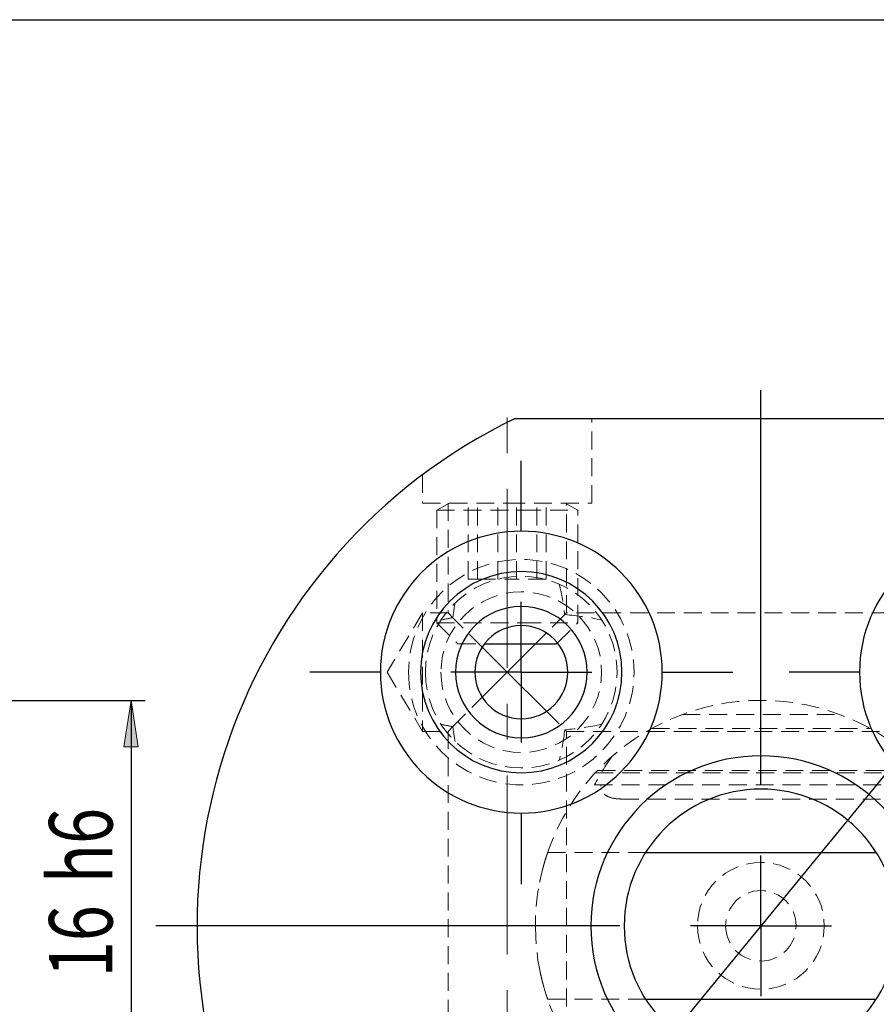
# Model space of a CAD drawing. Units: millimetres. Extents: x 5 to 292, y -203 to -7.
# Drawn here: x 186 to 247, y -76 to -7 of the extents above; entities that cross this region are included whole.
import ezdxf

# ---------------------------------------------------------------- set-up
doc = ezdxf.new("R2010")
doc.units = ezdxf.units.MM
doc.header["$MEASUREMENT"] = 0
for name, pattern in [('AI-Linetype-1', [20.32, 12.7, -2.54, 2.54, -2.54]), ('AI-Linetype-10', [1.905, 1.27, -0.635]), ('AI-Linetype-100', [1.905, 1.27, -0.635]), ('AI-Linetype-107', [1.905, 1.27, -0.635]), ('AI-Linetype-109', [1.905, 1.27, -0.635]), ('AI-Linetype-11', [1.905, 1.27, -0.635]), ('AI-Linetype-110', [1.905, 1.27, -0.635]), ('AI-Linetype-112', [1.905, 1.27, -0.635]), ('AI-Linetype-113', [1.905, 1.27, -0.635]), ('AI-Linetype-114', [1.905, 1.27, -0.635]), ('AI-Linetype-115', [1.905, 1.27, -0.635]), ('AI-Linetype-116', [1.905, 1.27, -0.635]), ('AI-Linetype-117', [1.905, 1.27, -0.635]), ('AI-Linetype-118', [1.905, 1.27, -0.635]), ('AI-Linetype-119', [1.905, 1.27, -0.635]), ('AI-Linetype-12', [1.905, 1.27, -0.635]), ('AI-Linetype-120', [1.905, 1.27, -0.635]), ('AI-Linetype-121', [1.905, 1.27, -0.635]), ('AI-Linetype-122', [1.905, 1.27, -0.635]), ('AI-Linetype-13', [1.905, 1.27, -0.635]), ('AI-Linetype-14', [1.905, 1.27, -0.635]), ('AI-Linetype-15', [1.905, 1.27, -0.635]), ('AI-Linetype-16', [1.905, 1.27, -0.635]), ('AI-Linetype-17', [1.905, 1.27, -0.635]), ('AI-Linetype-18', [1.905, 1.27, -0.635]), ('AI-Linetype-19', [1.905, 1.27, -0.635]), ('AI-Linetype-20', [1.905, 1.27, -0.635]), ('AI-Linetype-21', [1.905, 1.27, -0.635]), ('AI-Linetype-22', [1.905, 1.27, -0.635]), ('AI-Linetype-36', [1.905, 1.27, -0.635]), ('AI-Linetype-38', [1.905, 1.27, -0.635]), ('AI-Linetype-39', [1.905, 1.27, -0.635]), ('AI-Linetype-40', [1.905, 1.27, -0.635]), ('AI-Linetype-43', [1.905, 1.27, -0.635]), ('AI-Linetype-44', [1.905, 1.27, -0.635]), ('AI-Linetype-45', [1.905, 1.27, -0.635]), ('AI-Linetype-46', [1.905, 1.27, -0.635]), ('AI-Linetype-47', [1.905, 1.27, -0.635]), ('AI-Linetype-48', [1.905, 1.27, -0.635]), ('AI-Linetype-49', [1.905, 1.27, -0.635]), ('AI-Linetype-50', [1.905, 1.27, -0.635]), ('AI-Linetype-51', [1.905, 1.27, -0.635]), ('AI-Linetype-52', [1.905, 1.27, -0.635]), ('AI-Linetype-53', [1.905, 1.27, -0.635]), ('AI-Linetype-54', [1.905, 1.27, -0.635]), ('AI-Linetype-55', [1.905, 1.27, -0.635]), ('AI-Linetype-58', [1.905, 1.27, -0.635]), ('AI-Linetype-59', [1.905, 1.27, -0.635]), ('AI-Linetype-60', [1.905, 1.27, -0.635]), ('AI-Linetype-61', [1.905, 1.27, -0.635]), ('AI-Linetype-70', [1.905, 1.27, -0.635]), ('AI-Linetype-71', [1.905, 1.27, -0.635]), ('AI-Linetype-74', [1.905, 1.27, -0.635]), ('AI-Linetype-75', [1.905, 1.27, -0.635]), ('AI-Linetype-76', [1.905, 1.27, -0.635]), ('AI-Linetype-77', [1.905, 1.27, -0.635]), ('AI-Linetype-78', [1.905, 1.27, -0.635]), ('AI-Linetype-80', [1.905, 1.27, -0.635]), ('AI-Linetype-81', [1.905, 1.27, -0.635]), ('AI-Linetype-82', [1.905, 1.27, -0.635]), ('AI-Linetype-86', [1.905, 1.27, -0.635]), ('AI-Linetype-88', [1.905, 1.27, -0.635]), ('AI-Linetype-89', [1.905, 1.27, -0.635]), ('AI-Linetype-9', [1.905, 1.27, -0.635]), ('AI-Linetype-91', [1.905, 1.27, -0.635]), ('AI-Linetype-92', [1.905, 1.27, -0.635]), ('AI-Linetype-93', [1.905, 1.27, -0.635]), ('AI-Linetype-94', [1.905, 1.27, -0.635]), ('AI-Linetype-95', [1.905, 1.27, -0.635]), ('AI-Linetype-96', [1.905, 1.27, -0.635]), ('AI-Linetype-97', [1.905, 1.27, -0.635]), ('AI-Linetype-98', [1.905, 1.27, -0.635]), ('AI-Linetype-99', [1.905, 1.27, -0.635])]:
    doc.linetypes.add(name, pattern=pattern)
doc.layers.add('Ebene 1', color=7, linetype='Continuous')

# ---------------------------------------------------------------- blocks, each defined once
blk = doc.blocks.new('block 4')
at = {"layer": 'Ebene 1', "color": 22, "lineweight": 25, "true_color": 0xe42420}
blk.add_lwpolyline([(264.391, -39.99), (213.667, -101.854)], dxfattribs=at)
blk = doc.blocks.new('block 24')
at = {"layer": 'Ebene 1', "color": 22, "lineweight": 25, "true_color": 0xe42420}
blk.add_lwpolyline([(246.029, -52.922), (241.029, -52.922)], dxfattribs=at)
blk = doc.blocks.new('block 27')
at = {"layer": 'Ebene 1', "color": 22, "lineweight": 25, "true_color": 0xe42420}
blk.add_lwpolyline([(222.029, -52.922), (222.029, -47.922)], dxfattribs=at)
blk = doc.blocks.new('block 28')
at = {"layer": 'Ebene 1', "color": 22, "lineweight": 25, "true_color": 0xe42420}
blk.add_lwpolyline([(222.029, -52.922), (217.029, -52.922)], dxfattribs=at)
blk = doc.blocks.new('block 29')
at = {"layer": 'Ebene 1', "color": 22, "lineweight": 25, "true_color": 0xe42420}
blk.add_lwpolyline([(222.029, -52.922), (222.029, -57.922)], dxfattribs=at)
blk = doc.blocks.new('block 30')
at = {"layer": 'Ebene 1', "color": 22, "lineweight": 25, "true_color": 0xe42420}
blk.add_lwpolyline([(222.029, -52.922), (227.029, -52.922)], dxfattribs=at)
blk = doc.blocks.new('block 31')
at = {"layer": 'Ebene 1', "color": 22, "lineweight": 25, "true_color": 0xe42420}
blk.add_lwpolyline([(222.029, -42.922), (222.029, -37.922)], dxfattribs=at)
blk = doc.blocks.new('block 32')
at = {"layer": 'Ebene 1', "color": 22, "lineweight": 25, "true_color": 0xe42420}
blk.add_lwpolyline([(212.029, -52.922), (207.029, -52.922)], dxfattribs=at)
blk = doc.blocks.new('block 33')
at = {"layer": 'Ebene 1', "color": 22, "lineweight": 25, "true_color": 0xe42420}
blk.add_lwpolyline([(222.029, -62.922), (222.029, -67.96)], dxfattribs=at)
blk = doc.blocks.new('block 34')
at = {"layer": 'Ebene 1', "color": 22, "lineweight": 25, "true_color": 0xe42420}
blk.add_lwpolyline([(232.029, -52.922), (237.029, -52.922)], dxfattribs=at)
blk = doc.blocks.new('block 43')
at = {"layer": 'Ebene 1', "color": 22, "lineweight": 25, "true_color": 0xe42420}
blk.add_lwpolyline([(239.029, -70.922), (239.029, -65.922)], dxfattribs=at)
blk = doc.blocks.new('block 44')
at = {"layer": 'Ebene 1', "color": 22, "lineweight": 25, "true_color": 0xe42420}
blk.add_lwpolyline([(239.029, -70.922), (234.029, -70.922)], dxfattribs=at)
blk = doc.blocks.new('block 45')
at = {"layer": 'Ebene 1', "color": 22, "lineweight": 25, "true_color": 0xe42420}
blk.add_lwpolyline([(239.029, -70.922), (239.029, -75.922)], dxfattribs=at)
blk = doc.blocks.new('block 46')
at = {"layer": 'Ebene 1', "color": 22, "lineweight": 25, "true_color": 0xe42420}
blk.add_lwpolyline([(239.029, -70.922), (244.029, -70.922)], dxfattribs=at)
blk = doc.blocks.new('block 47')
at = {"layer": 'Ebene 1', "color": 22, "lineweight": 25, "true_color": 0xe42420}
blk.add_lwpolyline([(239.029, -60.922), (239.029, -32.921)], dxfattribs=at)
blk = doc.blocks.new('block 48')
at = {"layer": 'Ebene 1', "color": 22, "lineweight": 25, "true_color": 0xe42420}
blk.add_lwpolyline([(229.029, -70.922), (196.093, -70.922)], dxfattribs=at)
blk = doc.blocks.new('block 51')
at = {"layer": 'Ebene 1', "color": 22, "linetype": 'AI-Linetype-1', "lineweight": 18, "true_color": 0xe42420}
blk.add_lwpolyline([(221.029, -93.265), (221.029, -33.423)], dxfattribs=at)
blk = doc.blocks.new('block 52')
at = {"layer": 'Ebene 1', "true_color": 0xe42420}
h = blk.add_hatch(color=22, dxfattribs=at)
h.dxf.hatch_style = 2
h.paths.add_polyline_path([(194.343, -54.922), (194.851, -58.224), (193.835, -58.224)])
at = {"layer": 'Ebene 1', "lineweight": 0}
blk.add_lwpolyline([(194.343, -54.922), (194.851, -58.224), (193.835, -58.224), (194.343, -54.922)], dxfattribs=at)
blk = doc.blocks.new('block 54')
at = {"layer": 'Ebene 1', "color": 22, "lineweight": 25, "true_color": 0xe42420}
blk.add_lwpolyline([(128.224, -54.922), (195.343, -54.922)], dxfattribs=at)
blk = doc.blocks.new('block 56')
at = {"layer": 'Ebene 1', "color": 22, "lineweight": 25, "true_color": 0xe42420}
blk.add_lwpolyline([(194.343, -54.922), (194.343, -86.922)], dxfattribs=at)
blk = doc.blocks.new('block 58')
at = {"layer": 'Ebene 1', "color": 22, "true_color": 0xe42420, "insert": (193.023, -74.567), "char_height": 4.5, "attachment_point": 7, "rotation": 90}
blk.add_mtext('\\fTxt|b0|i0|c0|p34;\\W0.75;16', dxfattribs=at)
blk = doc.blocks.new('block 59')
at = {"layer": 'Ebene 1', "color": 22, "true_color": 0xe42420, "insert": (193.023, -67.907), "char_height": 4.5, "attachment_point": 7, "rotation": 90}
blk.add_mtext('\\fTxt|b0|i0|c0|p34;\\W0.75;h6', dxfattribs=at)
blk = doc.blocks.new('block 92')
at = {"layer": 'Ebene 1', "color": 7, "lineweight": 25, "true_color": 0xffffff}
blk.add_lwpolyline([(224.529, -50.922), (224.599, -50.852)], dxfattribs=at)
blk = doc.blocks.new('block 93')
at = {"layer": 'Ebene 1', "color": 7, "lineweight": 25, "true_color": 0xffffff}
blk.add_lwpolyline([(221.825, -50.922), (224.529, -50.922)], dxfattribs=at)
blk = doc.blocks.new('block 94')
at = {"layer": 'Ebene 1', "color": 7, "lineweight": 25, "true_color": 0xffffff}
blk.add_lwpolyline([(219.404, -50.922), (221.825, -50.922)], dxfattribs=at)
blk = doc.blocks.new('block 95')
at = {"layer": 'Ebene 1', "color": 7, "lineweight": 25, "true_color": 0xffffff}
blk.add_open_spline([(217.365, -52.922), (217.365, -50.346), (219.453, -48.258), (222.029, -48.258), (224.605, -48.258), (226.693, -50.346), (226.693, -52.922), (226.693, -55.497), (224.605, -57.585), (222.029, -57.585), (219.453, -57.585), (217.365, -55.497), (217.365, -52.922), (217.365, -52.922), (217.365, -52.922), (217.365, -52.922)], degree=3, knots=[0, 0, 0, 0, 1, 1, 1, 2, 2, 2, 3, 3, 3, 4, 4, 4, 5, 5, 5, 5], dxfattribs=at)
blk = doc.blocks.new('block 96')
at = {"layer": 'Ebene 1', "color": 7, "lineweight": 25, "true_color": 0xffffff}
blk.add_open_spline([(218.729, -52.922), (218.729, -51.099), (220.207, -49.622), (222.029, -49.622), (223.852, -49.622), (225.329, -51.099), (225.329, -52.922), (225.329, -54.744), (223.852, -56.222), (222.029, -56.222), (220.207, -56.222), (218.729, -54.744), (218.729, -52.922), (218.729, -52.922), (218.729, -52.922), (218.729, -52.922)], degree=3, knots=[0, 0, 0, 0, 1, 1, 1, 2, 2, 2, 3, 3, 3, 4, 4, 4, 5, 5, 5, 5], dxfattribs=at)
blk = doc.blocks.new('block 100')
at = {"layer": 'Ebene 1', "color": 7, "lineweight": 25, "true_color": 0xffffff}
blk.add_open_spline([(246.029, -52.922), (246.029, -47.399), (250.506, -42.922), (256.029, -42.922), (261.552, -42.922), (266.029, -47.399), (266.029, -52.922), (266.029, -58.445), (261.552, -62.922), (256.029, -62.922), (250.506, -62.922), (246.029, -58.445), (246.029, -52.922), (246.029, -52.922), (246.029, -52.922), (246.029, -52.922)], degree=3, knots=[0, 0, 0, 0, 1, 1, 1, 2, 2, 2, 3, 3, 3, 4, 4, 4, 5, 5, 5, 5], dxfattribs=at)
blk = doc.blocks.new('block 101')
at = {"layer": 'Ebene 1', "color": 7, "lineweight": 25, "true_color": 0xffffff}
blk.add_open_spline([(214.885, -52.922), (214.885, -48.976), (218.083, -45.778), (222.029, -45.778), (225.975, -45.778), (229.173, -48.976), (229.173, -52.922), (229.173, -56.867), (225.975, -60.066), (222.029, -60.066), (218.083, -60.066), (214.885, -56.867), (214.885, -52.922), (214.885, -52.922), (214.885, -52.922), (214.885, -52.922)], degree=3, knots=[0, 0, 0, 0, 1, 1, 1, 2, 2, 2, 3, 3, 3, 4, 4, 4, 5, 5, 5, 5], dxfattribs=at)
blk = doc.blocks.new('block 102')
at = {"layer": 'Ebene 1', "color": 7, "lineweight": 25, "true_color": 0xffffff}
blk.add_open_spline([(212.029, -52.922), (212.029, -47.399), (216.506, -42.922), (222.029, -42.922), (227.552, -42.922), (232.029, -47.399), (232.029, -52.922), (232.029, -58.445), (227.552, -62.922), (222.029, -62.922), (216.506, -62.922), (212.029, -58.445), (212.029, -52.922), (212.029, -52.922), (212.029, -52.922), (212.029, -52.922)], degree=3, knots=[0, 0, 0, 0, 1, 1, 1, 2, 2, 2, 3, 3, 3, 4, 4, 4, 5, 5, 5, 5], dxfattribs=at)
blk = doc.blocks.new('block 103')
at = {"layer": 'Ebene 1', "color": 7, "lineweight": 25, "true_color": 0xffffff}
blk.add_open_spline([(226.964, -70.922), (226.964, -64.258), (232.366, -58.857), (239.029, -58.857), (245.692, -58.857), (251.094, -64.258), (251.094, -70.922), (251.094, -77.585), (245.692, -82.987), (239.029, -82.987), (232.366, -82.987), (226.964, -77.585), (226.964, -70.922), (226.964, -70.922), (226.964, -70.922), (226.964, -70.922)], degree=3, knots=[0, 0, 0, 0, 1, 1, 1, 2, 2, 2, 3, 3, 3, 4, 4, 4, 5, 5, 5, 5], dxfattribs=at)
blk = doc.blocks.new('block 104')
at = {"layer": 'Ebene 1', "color": 7, "lineweight": 25, "true_color": 0xffffff}
blk.add_open_spline([(229.329, -70.922), (229.329, -65.565), (233.672, -61.222), (239.029, -61.222), (244.386, -61.222), (248.729, -65.565), (248.729, -70.922), (248.729, -76.279), (244.386, -80.622), (239.029, -80.622), (233.672, -80.622), (229.329, -76.279), (229.329, -70.922), (229.329, -70.922), (229.329, -70.922), (229.329, -70.922)], degree=3, knots=[0, 0, 0, 0, 1, 1, 1, 2, 2, 2, 3, 3, 3, 4, 4, 4, 5, 5, 5, 5], dxfattribs=at)
blk = doc.blocks.new('block 107')
at = {"layer": 'Ebene 1', "color": 7, "lineweight": 25, "true_color": 0xffffff}
blk.add_lwpolyline([(221.594, -34.922), (256.465, -34.922)], dxfattribs=at)
blk = doc.blocks.new('block 108')
at = {"layer": 'Ebene 1', "color": 7, "lineweight": 25, "true_color": 0xffffff}
blk.add_open_spline([(221.594, -34.922), (201.711, -44.551), (193.4, -68.475), (203.029, -88.357), (206.952, -96.458), (213.493, -102.998), (221.594, -106.922)], degree=3, knots=[0, 0, 0, 0, 1, 1, 1, 2, 2, 2, 2], dxfattribs=at)
blk = doc.blocks.new('block 109')
at = {"layer": 'Ebene 1', "color": 7, "lineweight": 25, "true_color": 0xffffff}
blk.add_lwpolyline([(221.029, -52.922), (219.25, -51.142)], dxfattribs=at)
blk = doc.blocks.new('block 110')
at = {"layer": 'Ebene 1', "color": 7, "lineweight": 25, "true_color": 0xffffff}
blk.add_lwpolyline([(219.25, -54.701), (221.029, -52.922)], dxfattribs=at)
blk = doc.blocks.new('block 111')
at = {"layer": 'Ebene 1', "color": 7, "lineweight": 25, "true_color": 0xffffff}
blk.add_lwpolyline([(221.029, -52.922), (223.808, -55.701)], dxfattribs=at)
blk = doc.blocks.new('block 112')
at = {"layer": 'Ebene 1', "color": 7, "lineweight": 25, "true_color": 0xffffff}
blk.add_lwpolyline([(223.029, -50.922), (221.029, -52.922)], dxfattribs=at)
blk = doc.blocks.new('block 113')
at = {"layer": 'Ebene 1', "color": 7, "lineweight": 25, "true_color": 0xffffff}
blk.add_open_spline([(230.841, -76.122), (231.489, -76.122), (232.141, -76.122), (232.8, -76.122), (233.459, -76.122), (234.125, -76.122), (234.804, -76.122), (235.483, -76.122), (236.18, -76.122), (236.885, -76.122), (237.59, -76.122), (238.305, -76.122), (239.035, -76.122), (239.399, -76.122), (239.766, -76.122), (240.126, -76.122), (240.486, -76.122), (240.841, -76.122), (241.194, -76.122), (241.898, -76.122), (242.593, -76.122), (243.272, -76.122), (243.951, -76.122), (244.615, -76.122), (245.27, -76.122), (245.926, -76.122), (246.574, -76.122), (247.218, -76.122)], degree=3, knots=[0, 0, 0, 0, 1, 1, 1, 2, 2, 2, 3, 3, 3, 4, 4, 4, 5, 5, 5, 6, 6, 6, 7, 7, 7, 8, 8, 8, 9, 9, 9, 9], dxfattribs=at)
blk = doc.blocks.new('block 114')
at = {"layer": 'Ebene 1', "color": 7, "lineweight": 25, "true_color": 0xffffff}
blk.add_open_spline([(230.841, -65.722), (231.489, -65.722), (232.141, -65.722), (232.8, -65.722), (233.459, -65.722), (234.125, -65.722), (234.804, -65.722), (235.483, -65.722), (236.18, -65.722), (236.885, -65.722), (237.59, -65.722), (238.305, -65.722), (239.035, -65.722), (239.399, -65.722), (239.766, -65.722), (240.126, -65.722), (240.486, -65.722), (240.841, -65.722), (241.194, -65.722), (241.898, -65.722), (242.593, -65.722), (243.272, -65.722), (243.951, -65.722), (244.615, -65.722), (245.27, -65.722), (245.926, -65.722), (246.574, -65.722), (247.218, -65.722)], degree=3, knots=[0, 0, 0, 0, 1, 1, 1, 2, 2, 2, 3, 3, 3, 4, 4, 4, 5, 5, 5, 6, 6, 6, 7, 7, 7, 8, 8, 8, 9, 9, 9, 9], dxfattribs=at)
blk = doc.blocks.new('block 115')
at = {"layer": 'Ebene 1', "color": 7, "linetype": 'AI-Linetype-9', "lineweight": 18, "true_color": 0xffffff}
blk.add_lwpolyline([(222.166, -41.436), (226.029, -41.436)], dxfattribs=at)
blk = doc.blocks.new('block 116')
at = {"layer": 'Ebene 1', "color": 7, "linetype": 'AI-Linetype-10', "lineweight": 18, "true_color": 0xffffff}
blk.add_lwpolyline([(216.029, -41.436), (222.166, -41.436)], dxfattribs=at)
blk = doc.blocks.new('block 117')
at = {"layer": 'Ebene 1', "color": 7, "linetype": 'AI-Linetype-11', "lineweight": 18, "true_color": 0xffffff}
blk.add_lwpolyline([(222.166, -49.422), (226.029, -49.422)], dxfattribs=at)
blk = doc.blocks.new('block 118')
at = {"layer": 'Ebene 1', "color": 7, "linetype": 'AI-Linetype-12', "lineweight": 18, "true_color": 0xffffff}
blk.add_lwpolyline([(216.029, -49.422), (222.166, -49.422)], dxfattribs=at)
blk = doc.blocks.new('block 119')
at = {"layer": 'Ebene 1', "color": 7, "linetype": 'AI-Linetype-13', "lineweight": 18, "true_color": 0xffffff}
blk.add_lwpolyline([(217.529, -50.922), (219.404, -50.922)], dxfattribs=at)
blk = doc.blocks.new('block 120')
at = {"layer": 'Ebene 1', "color": 7, "linetype": 'AI-Linetype-14', "lineweight": 18, "true_color": 0xffffff}
blk.add_lwpolyline([(218.923, -46.322), (221.686, -46.322)], dxfattribs=at)
blk = doc.blocks.new('block 121')
at = {"layer": 'Ebene 1', "color": 7, "linetype": 'AI-Linetype-15', "lineweight": 18, "true_color": 0xffffff}
blk.add_lwpolyline([(221.686, -46.322), (221.686, -40.922)], dxfattribs=at)
blk = doc.blocks.new('block 122')
at = {"layer": 'Ebene 1', "color": 7, "linetype": 'AI-Linetype-16', "lineweight": 18, "true_color": 0xffffff}
blk.add_lwpolyline([(223.792, -46.322), (221.686, -46.322)], dxfattribs=at)
blk = doc.blocks.new('block 123')
at = {"layer": 'Ebene 1', "color": 7, "linetype": 'AI-Linetype-17', "lineweight": 18, "true_color": 0xffffff}
blk.add_lwpolyline([(218.923, -46.322), (218.923, -40.922)], dxfattribs=at)
blk = doc.blocks.new('block 124')
at = {"layer": 'Ebene 1', "color": 7, "linetype": 'AI-Linetype-18', "lineweight": 18, "true_color": 0xffffff}
blk.add_lwpolyline([(218.923, -46.322), (218.266, -46.322)], dxfattribs=at)
blk = doc.blocks.new('block 125')
at = {"layer": 'Ebene 1', "color": 7, "linetype": 'AI-Linetype-19', "lineweight": 18, "true_color": 0xffffff}
blk.add_lwpolyline([(223.135, -46.322), (223.135, -40.922)], dxfattribs=at)
blk = doc.blocks.new('block 126')
at = {"layer": 'Ebene 1', "color": 7, "linetype": 'AI-Linetype-20', "lineweight": 18, "true_color": 0xffffff}
blk.add_lwpolyline([(223.792, -46.322), (223.792, -40.922)], dxfattribs=at)
blk = doc.blocks.new('block 127')
at = {"layer": 'Ebene 1', "color": 7, "linetype": 'AI-Linetype-21', "lineweight": 18, "true_color": 0xffffff}
blk.add_lwpolyline([(220.373, -46.322), (220.373, -40.922)], dxfattribs=at)
blk = doc.blocks.new('block 128')
at = {"layer": 'Ebene 1', "color": 7, "linetype": 'AI-Linetype-22', "lineweight": 18, "true_color": 0xffffff}
blk.add_lwpolyline([(218.266, -46.322), (218.266, -40.922)], dxfattribs=at)
blk = doc.blocks.new('block 142')
at = {"layer": 'Ebene 1', "color": 7, "linetype": 'AI-Linetype-36', "lineweight": 18, "true_color": 0xffffff}
blk.add_open_spline([(216.329, -52.922), (216.329, -49.774), (218.881, -47.222), (222.029, -47.222), (225.177, -47.222), (227.729, -49.774), (227.729, -52.922), (227.729, -56.07), (225.177, -58.622), (222.029, -58.622), (218.881, -58.622), (216.329, -56.07), (216.329, -52.922), (216.329, -52.922), (216.329, -52.922), (216.329, -52.922)], degree=3, knots=[0, 0, 0, 0, 1, 1, 1, 2, 2, 2, 3, 3, 3, 4, 4, 4, 5, 5, 5, 5], dxfattribs=at)
blk = doc.blocks.new('block 144')
at = {"layer": 'Ebene 1', "color": 7, "linetype": 'AI-Linetype-38', "lineweight": 18, "true_color": 0xffffff}
blk.add_open_spline([(215.229, -52.922), (215.229, -49.166), (218.274, -46.122), (222.029, -46.122), (225.785, -46.122), (228.829, -49.166), (228.829, -52.922), (228.829, -56.677), (225.785, -59.722), (222.029, -59.722), (218.274, -59.722), (215.229, -56.677), (215.229, -52.922), (215.229, -52.922), (215.229, -52.922), (215.229, -52.922)], degree=3, knots=[0, 0, 0, 0, 1, 1, 1, 2, 2, 2, 3, 3, 3, 4, 4, 4, 5, 5, 5, 5], dxfattribs=at)
blk = doc.blocks.new('block 145')
at = {"layer": 'Ebene 1', "color": 7, "linetype": 'AI-Linetype-39', "lineweight": 18, "true_color": 0xffffff}
blk.add_lwpolyline([(221.029, -40.922), (227.029, -40.922)], dxfattribs=at)
blk = doc.blocks.new('block 146')
at = {"layer": 'Ebene 1', "color": 7, "linetype": 'AI-Linetype-40', "lineweight": 18, "true_color": 0xffffff}
blk.add_lwpolyline([(215.029, -40.922), (221.029, -40.922)], dxfattribs=at)
blk = doc.blocks.new('block 149')
at = {"layer": 'Ebene 1', "color": 7, "linetype": 'AI-Linetype-43', "lineweight": 18, "true_color": 0xffffff}
blk.add_open_spline([(217.165, -56.786), (216.882, -56.736), (216.599, -56.68), (216.319, -56.615)], degree=3, dxfattribs=at)
blk = doc.blocks.new('block 150')
at = {"layer": 'Ebene 1', "color": 7, "linetype": 'AI-Linetype-44', "lineweight": 18, "true_color": 0xffffff}
blk.add_open_spline([(216.319, -49.228), (216.6, -49.163), (216.881, -49.107), (217.165, -49.058)], degree=3, dxfattribs=at)
blk = doc.blocks.new('block 151')
at = {"layer": 'Ebene 1', "color": 7, "linetype": 'AI-Linetype-45', "lineweight": 18, "true_color": 0xffffff}
blk.add_lwpolyline([(219.25, -51.142), (217.149, -49.042)], dxfattribs=at)
blk = doc.blocks.new('block 152')
at = {"layer": 'Ebene 1', "color": 7, "linetype": 'AI-Linetype-46', "lineweight": 18, "true_color": 0xffffff}
blk.add_lwpolyline([(216.829, -48.722), (217.165, -49.058)], dxfattribs=at)
blk = doc.blocks.new('block 153')
at = {"layer": 'Ebene 1', "color": 7, "linetype": 'AI-Linetype-47', "lineweight": 18, "true_color": 0xffffff}
blk.add_lwpolyline([(217.165, -56.786), (216.829, -57.122)], dxfattribs=at)
blk = doc.blocks.new('block 154')
at = {"layer": 'Ebene 1', "color": 7, "linetype": 'AI-Linetype-48', "lineweight": 18, "true_color": 0xffffff}
blk.add_lwpolyline([(217.165, -56.786), (219.25, -54.701)], dxfattribs=at)
blk = doc.blocks.new('block 155')
at = {"layer": 'Ebene 1', "color": 7, "linetype": 'AI-Linetype-49', "lineweight": 18, "true_color": 0xffffff}
blk.add_lwpolyline([(215.029, -48.722), (215.029, -57.122)], dxfattribs=at)
blk = doc.blocks.new('block 156')
at = {"layer": 'Ebene 1', "color": 7, "linetype": 'AI-Linetype-50', "lineweight": 18, "true_color": 0xffffff}
blk.add_open_spline([(225.111, -48.84), (226.009, -48.91), (226.882, -49.029), (227.739, -49.228)], degree=3, dxfattribs=at)
blk = doc.blocks.new('block 157')
at = {"layer": 'Ebene 1', "color": 7, "linetype": 'AI-Linetype-51', "lineweight": 18, "true_color": 0xffffff}
blk.add_open_spline([(227.739, -56.615), (226.883, -56.814), (226.011, -56.933), (225.111, -57.004)], degree=3, dxfattribs=at)
blk = doc.blocks.new('block 158')
at = {"layer": 'Ebene 1', "color": 7, "linetype": 'AI-Linetype-52', "lineweight": 18, "true_color": 0xffffff}
blk.add_lwpolyline([(223.808, -55.701), (225.111, -57.004)], dxfattribs=at)
blk = doc.blocks.new('block 159')
at = {"layer": 'Ebene 1', "color": 7, "linetype": 'AI-Linetype-53', "lineweight": 18, "true_color": 0xffffff}
blk.add_lwpolyline([(225.229, -57.122), (225.111, -57.004)], dxfattribs=at)
blk = doc.blocks.new('block 160')
at = {"layer": 'Ebene 1', "color": 7, "linetype": 'AI-Linetype-54', "lineweight": 18, "true_color": 0xffffff}
blk.add_lwpolyline([(225.111, -48.84), (225.229, -48.722)], dxfattribs=at)
blk = doc.blocks.new('block 161')
at = {"layer": 'Ebene 1', "color": 7, "linetype": 'AI-Linetype-55', "lineweight": 18, "true_color": 0xffffff}
blk.add_lwpolyline([(225.111, -48.84), (223.029, -50.922)], dxfattribs=at)
blk = doc.blocks.new('block 164')
at = {"layer": 'Ebene 1', "color": 7, "linetype": 'AI-Linetype-58', "lineweight": 18, "true_color": 0xffffff}
blk.add_open_spline([(217.165, -49.058), (217.213, -48.702), (217.269, -48.35), (217.336, -48.001)], degree=3, dxfattribs=at)
blk = doc.blocks.new('block 165')
at = {"layer": 'Ebene 1', "color": 7, "linetype": 'AI-Linetype-59', "lineweight": 18, "true_color": 0xffffff}
blk.add_open_spline([(224.722, -46.678), (224.91, -47.386), (225.033, -48.105), (225.111, -48.84)], degree=3, dxfattribs=at)
blk = doc.blocks.new('block 166')
at = {"layer": 'Ebene 1', "color": 7, "linetype": 'AI-Linetype-60', "lineweight": 18, "true_color": 0xffffff}
blk.add_open_spline([(225.111, -57.004), (225.033, -57.738), (224.91, -58.458), (224.722, -59.166)], degree=3, dxfattribs=at)
blk = doc.blocks.new('block 167')
at = {"layer": 'Ebene 1', "color": 7, "linetype": 'AI-Linetype-61', "lineweight": 18, "true_color": 0xffffff}
blk.add_open_spline([(217.336, -57.842), (217.269, -57.494), (217.213, -57.141), (217.165, -56.786)], degree=3, dxfattribs=at)
blk = doc.blocks.new('block 176')
at = {"layer": 'Ebene 1', "color": 7, "linetype": 'AI-Linetype-70', "lineweight": 18, "true_color": 0xffffff}
blk.add_open_spline([(223.029, -70.922), (223.029, -79.758), (230.193, -86.922), (239.029, -86.922), (247.866, -86.922), (255.029, -79.758), (255.029, -70.922)], degree=3, knots=[0, 0, 0, 0, 1, 1, 1, 2, 2, 2, 2], dxfattribs=at)
blk = doc.blocks.new('block 177')
at = {"layer": 'Ebene 1', "color": 7, "linetype": 'AI-Linetype-71', "lineweight": 18, "true_color": 0xffffff}
blk.add_open_spline([(255.029, -70.922), (255.029, -62.085), (247.866, -54.922), (239.029, -54.922), (230.193, -54.922), (223.029, -62.085), (223.029, -70.922)], degree=3, knots=[0, 0, 0, 0, 1, 1, 1, 2, 2, 2, 2], dxfattribs=at)
blk = doc.blocks.new('block 180')
at = {"layer": 'Ebene 1', "color": 7, "linetype": 'AI-Linetype-74', "lineweight": 18, "true_color": 0xffffff}
blk.add_lwpolyline([(223.898, -76.122), (230.841, -76.122)], dxfattribs=at)
blk = doc.blocks.new('block 181')
at = {"layer": 'Ebene 1', "color": 7, "linetype": 'AI-Linetype-75', "lineweight": 18, "true_color": 0xffffff}
blk.add_lwpolyline([(223.898, -65.722), (230.841, -65.722)], dxfattribs=at)
blk = doc.blocks.new('block 182')
at = {"layer": 'Ebene 1', "color": 7, "linetype": 'AI-Linetype-76', "lineweight": 18, "true_color": 0xffffff}
blk.add_lwpolyline([(231.283, -56.922), (246.775, -56.922)], dxfattribs=at)
blk = doc.blocks.new('block 183')
at = {"layer": 'Ebene 1', "color": 7, "linetype": 'AI-Linetype-77', "lineweight": 18, "true_color": 0xffffff}
blk.add_lwpolyline([(233.461, -55.922), (244.597, -55.922)], dxfattribs=at)
blk = doc.blocks.new('block 184')
at = {"layer": 'Ebene 1', "color": 7, "linetype": 'AI-Linetype-78', "lineweight": 18, "true_color": 0xffffff}
blk.add_lwpolyline([(227.433, -59.897), (250.625, -59.897)], dxfattribs=at)
blk = doc.blocks.new('block 186')
at = {"layer": 'Ebene 1', "color": 7, "linetype": 'AI-Linetype-80', "lineweight": 18, "true_color": 0xffffff}
blk.add_open_spline([(223.898, -65.722), (223.897, -65.725), (223.895, -65.729), (223.892, -65.739), (223.885, -65.759), (223.868, -65.807), (223.846, -65.875), (223.834, -65.91), (223.821, -65.951), (223.806, -65.997), (223.792, -66.041), (223.776, -66.091), (223.758, -66.146), (223.724, -66.257), (223.684, -66.389), (223.641, -66.539), (223.619, -66.616), (223.597, -66.697), (223.574, -66.783), (223.55, -66.87), (223.527, -66.96), (223.503, -67.056), (223.479, -67.152), (223.455, -67.253), (223.431, -67.357), (223.407, -67.461), (223.383, -67.57), (223.36, -67.685), (223.351, -67.729), (223.343, -67.774), (223.334, -67.818)], degree=3, knots=[0, 0, 0, 0, 1, 1, 1, 2, 2, 2, 3, 3, 3, 4, 4, 4, 5, 5, 5, 6, 6, 6, 7, 7, 7, 8, 8, 8, 9, 9, 9, 10, 10, 10, 10], dxfattribs=at)
blk = doc.blocks.new('block 187')
at = {"layer": 'Ebene 1', "color": 7, "linetype": 'AI-Linetype-81', "lineweight": 18, "true_color": 0xffffff}
blk.add_lwpolyline([(223.032, -70.74), (223.029, -70.925)], dxfattribs=at)
blk = doc.blocks.new('block 188')
at = {"layer": 'Ebene 1', "color": 7, "linetype": 'AI-Linetype-82', "lineweight": 18, "true_color": 0xffffff}
blk.add_open_spline([(223.309, -73.886), (223.321, -73.953), (223.333, -74.02), (223.345, -74.084), (223.366, -74.199), (223.39, -74.305), (223.414, -74.408), (223.438, -74.514), (223.461, -74.617), (223.485, -74.715), (223.509, -74.814), (223.533, -74.908), (223.557, -74.997), (223.581, -75.089), (223.605, -75.175), (223.628, -75.257), (223.651, -75.339), (223.673, -75.416), (223.694, -75.487), (223.715, -75.557), (223.735, -75.621), (223.753, -75.68), (223.771, -75.739), (223.788, -75.793), (223.804, -75.84), (223.82, -75.889), (223.834, -75.931), (223.846, -75.968), (223.858, -76.005), (223.869, -76.036), (223.876, -76.059), (223.89, -76.098), (223.894, -76.11), (223.898, -76.122)], degree=3, knots=[0, 0, 0, 0, 1, 1, 1, 2, 2, 2, 3, 3, 3, 4, 4, 4, 5, 5, 5, 6, 6, 6, 7, 7, 7, 8, 8, 8, 9, 9, 9, 10, 10, 10, 11, 11, 11, 11], dxfattribs=at)
blk = doc.blocks.new('block 192')
at = {"layer": 'Ebene 1', "color": 7, "linetype": 'AI-Linetype-86', "lineweight": 18, "true_color": 0xffffff}
blk.add_open_spline([(236.529, -70.922), (236.529, -69.541), (237.648, -68.422), (239.029, -68.422), (240.41, -68.422), (241.529, -69.541), (241.529, -70.922), (241.529, -72.302), (240.41, -73.422), (239.029, -73.422), (237.648, -73.422), (236.529, -72.302), (236.529, -70.922), (236.529, -70.922), (236.529, -70.922), (236.529, -70.922)], degree=3, knots=[0, 0, 0, 0, 1, 1, 1, 2, 2, 2, 3, 3, 3, 4, 4, 4, 5, 5, 5, 5], dxfattribs=at)
blk = doc.blocks.new('block 194')
at = {"layer": 'Ebene 1', "color": 7, "linetype": 'AI-Linetype-88', "lineweight": 18, "true_color": 0xffffff}
blk.add_open_spline([(228.446, -58.922), (227.987, -59.551), (227.582, -60.22), (227.233, -60.922)], degree=3, dxfattribs=at)
blk = doc.blocks.new('block 195')
at = {"layer": 'Ebene 1', "color": 7, "linetype": 'AI-Linetype-89', "lineweight": 18, "true_color": 0xffffff}
blk.add_lwpolyline([(227.233, -60.922), (250.825, -60.922)], dxfattribs=at)
blk = doc.blocks.new('block 197')
at = {"layer": 'Ebene 1', "color": 7, "linetype": 'AI-Linetype-91', "lineweight": 18, "true_color": 0xffffff}
blk.add_open_spline([(229.11, -61.922), (228.917, -61.922), (228.725, -61.907), (228.539, -61.867), (228.354, -61.828), (228.18, -61.762), (228.04, -61.67), (227.9, -61.577), (227.796, -61.457), (227.738, -61.326), (227.68, -61.195), (227.666, -61.058), (227.681, -60.922)], degree=3, knots=[0, 0, 0, 0, 1, 1, 1, 2, 2, 2, 3, 3, 3, 4, 4, 4, 4], dxfattribs=at)
blk = doc.blocks.new('block 198')
at = {"layer": 'Ebene 1', "color": 7, "linetype": 'AI-Linetype-92', "lineweight": 18, "true_color": 0xffffff}
blk.add_lwpolyline([(229.11, -61.922), (248.948, -61.922)], dxfattribs=at)
blk = doc.blocks.new('block 199')
at = {"layer": 'Ebene 1', "color": 7, "linetype": 'AI-Linetype-93', "lineweight": 18, "true_color": 0xffffff}
blk.add_open_spline([(234.529, -70.922), (234.529, -68.436), (236.544, -66.422), (239.029, -66.422), (241.514, -66.422), (243.529, -68.436), (243.529, -70.922), (243.529, -73.407), (241.514, -75.422), (239.029, -75.422), (236.544, -75.422), (234.529, -73.407), (234.529, -70.922), (234.529, -70.922), (234.529, -70.922), (234.529, -70.922)], degree=3, knots=[0, 0, 0, 0, 1, 1, 1, 2, 2, 2, 3, 3, 3, 4, 4, 4, 5, 5, 5, 5], dxfattribs=at)
blk = doc.blocks.new('block 200')
at = {"layer": 'Ebene 1', "color": 7, "linetype": 'AI-Linetype-94', "lineweight": 18, "true_color": 0xffffff}
blk.add_lwpolyline([(239.029, -55.522), (239.029, -52.522)], dxfattribs=at)
blk = doc.blocks.new('block 201')
at = {"layer": 'Ebene 1', "color": 7, "linetype": 'AI-Linetype-95', "lineweight": 18, "true_color": 0xffffff}
blk.add_lwpolyline([(216.029, -41.436), (216.029, -49.422)], dxfattribs=at)
blk = doc.blocks.new('block 202')
at = {"layer": 'Ebene 1', "color": 7, "linetype": 'AI-Linetype-96', "lineweight": 18, "true_color": 0xffffff}
blk.add_lwpolyline([(226.029, -49.422), (226.029, -41.436)], dxfattribs=at)
blk = doc.blocks.new('block 203')
at = {"layer": 'Ebene 1', "color": 7, "linetype": 'AI-Linetype-97', "lineweight": 18, "true_color": 0xffffff}
blk.add_lwpolyline([(216.029, -49.422), (217.529, -50.922)], dxfattribs=at)
blk = doc.blocks.new('block 204')
at = {"layer": 'Ebene 1', "color": 7, "linetype": 'AI-Linetype-98', "lineweight": 18, "true_color": 0xffffff}
blk.add_lwpolyline([(224.599, -50.852), (226.029, -49.422)], dxfattribs=at)
blk = doc.blocks.new('block 205')
at = {"layer": 'Ebene 1', "color": 7, "linetype": 'AI-Linetype-99', "lineweight": 18, "true_color": 0xffffff}
blk.add_lwpolyline([(226.029, -41.436), (225.139, -40.922)], dxfattribs=at)
blk = doc.blocks.new('block 206')
at = {"layer": 'Ebene 1', "color": 7, "linetype": 'AI-Linetype-100', "lineweight": 18, "true_color": 0xffffff}
blk.add_lwpolyline([(216.919, -40.922), (216.029, -41.436)], dxfattribs=at)
blk = doc.blocks.new('block 213')
at = {"layer": 'Ebene 1', "color": 7, "linetype": 'AI-Linetype-107', "lineweight": 18, "true_color": 0xffffff}
blk.add_open_spline([(214.029, -52.922), (214.029, -48.503), (217.611, -44.922), (222.029, -44.922), (226.447, -44.922), (230.029, -48.503), (230.029, -52.922), (230.029, -57.34), (226.447, -60.922), (222.029, -60.922), (217.611, -60.922), (214.029, -57.34), (214.029, -52.922), (214.029, -52.922), (214.029, -52.922), (214.029, -52.922)], degree=3, knots=[0, 0, 0, 0, 1, 1, 1, 2, 2, 2, 3, 3, 3, 4, 4, 4, 5, 5, 5, 5], dxfattribs=at)
blk = doc.blocks.new('block 215')
at = {"layer": 'Ebene 1', "color": 7, "linetype": 'AI-Linetype-109', "lineweight": 18, "true_color": 0xffffff}
blk.add_lwpolyline([(215.029, -38.917), (215.029, -40.922)], dxfattribs=at)
blk = doc.blocks.new('block 216')
at = {"layer": 'Ebene 1', "color": 7, "linetype": 'AI-Linetype-110', "lineweight": 18, "true_color": 0xffffff}
blk.add_lwpolyline([(227.029, -40.922), (227.029, -34.922)], dxfattribs=at)
blk = doc.blocks.new('block 218')
at = {"layer": 'Ebene 1', "color": 7, "linetype": 'AI-Linetype-112', "lineweight": 18, "true_color": 0xffffff}
blk.add_lwpolyline([(216.829, -48.722), (215.029, -48.722)], dxfattribs=at)
blk = doc.blocks.new('block 219')
at = {"layer": 'Ebene 1', "color": 7, "linetype": 'AI-Linetype-113', "lineweight": 18, "true_color": 0xffffff}
blk.add_lwpolyline([(215.029, -57.122), (216.829, -57.122)], dxfattribs=at)
blk = doc.blocks.new('block 220')
at = {"layer": 'Ebene 1', "color": 7, "linetype": 'AI-Linetype-114', "lineweight": 18, "true_color": 0xffffff}
blk.add_lwpolyline([(271.029, -48.722), (225.229, -48.722)], dxfattribs=at)
blk = doc.blocks.new('block 221')
at = {"layer": 'Ebene 1', "color": 7, "linetype": 'AI-Linetype-115', "lineweight": 18, "true_color": 0xffffff}
blk.add_lwpolyline([(225.229, -57.122), (271.029, -57.122)], dxfattribs=at)
blk = doc.blocks.new('block 222')
at = {"layer": 'Ebene 1', "color": 7, "linetype": 'AI-Linetype-116', "lineweight": 18, "true_color": 0xffffff}
blk.add_lwpolyline([(215.029, -48.722), (212.506, -52.922)], dxfattribs=at)
blk = doc.blocks.new('block 223')
at = {"layer": 'Ebene 1', "color": 7, "linetype": 'AI-Linetype-117', "lineweight": 18, "true_color": 0xffffff}
blk.add_lwpolyline([(212.506, -52.922), (215.029, -57.122)], dxfattribs=at)
blk = doc.blocks.new('block 224')
at = {"layer": 'Ebene 1', "color": 7, "linetype": 'AI-Linetype-118', "lineweight": 18, "true_color": 0xffffff}
blk.add_lwpolyline([(216.829, -40.922), (216.829, -48.722)], dxfattribs=at)
blk = doc.blocks.new('block 225')
at = {"layer": 'Ebene 1', "color": 7, "linetype": 'AI-Linetype-119', "lineweight": 18, "true_color": 0xffffff}
blk.add_lwpolyline([(225.229, -48.722), (225.229, -40.922)], dxfattribs=at)
blk = doc.blocks.new('block 226')
at = {"layer": 'Ebene 1', "color": 7, "linetype": 'AI-Linetype-120', "lineweight": 18, "true_color": 0xffffff}
blk.add_lwpolyline([(216.829, -57.122), (216.829, -93.857)], dxfattribs=at)
blk = doc.blocks.new('block 227')
at = {"layer": 'Ebene 1', "color": 7, "linetype": 'AI-Linetype-121', "lineweight": 18, "true_color": 0xffffff}
blk.add_lwpolyline([(225.229, -88.067), (225.229, -57.122)], dxfattribs=at)
blk = doc.blocks.new('block 228')
at = {"layer": 'Ebene 1', "color": 7, "linetype": 'AI-Linetype-122', "lineweight": 18, "true_color": 0xffffff}
blk.add_lwpolyline([(227.272, -60.073), (250.786, -60.073)], dxfattribs=at)

msp = doc.modelspace()

# ---------------------------------------------------------------- linework, layer by layer
at = {"layer": 'Ebene 1', "color": 7, "lineweight": 25, "true_color": 0xffffff}
msp.add_lwpolyline([(4.606, -203.252), (4.606, -6.625), (291.976, -6.625), (291.976, -203.252), (4.606, -203.252)], dxfattribs=at)

# ---------------------------------------------------------------- block references
at = {"layer": 'Ebene 1'}
for name in ['block 51', 'block 47', 'block 108', 'block 107', 'block 216', 'block 31', 'block 215', 'block 4', 'block 146', 'block 206', 'block 224', 'block 128', 'block 123', 'block 127', 'block 145', 'block 121', 'block 125', 'block 126', 'block 205', 'block 225', 'block 116', 'block 201', 'block 115', 'block 202', 'block 102', 'block 100', 'block 213', 'block 101', 'block 144', 'block 124', 'block 120', 'block 122', 'block 165', 'block 142', 'block 164', 'block 27', 'block 222', 'block 155', 'block 218', 'block 152', 'block 95', 'block 161', 'block 160', 'block 156', 'block 220', 'block 118', 'block 203', 'block 150', 'block 151', 'block 117', 'block 204', 'block 96', 'block 119', 'block 94', 'block 112', 'block 93', 'block 92', 'block 109', 'block 32', 'block 223', 'block 28', 'block 110', 'block 111', 'block 29', 'block 30', 'block 34', 'block 200', 'block 24', 'block 54', 'block 52', 'block 56', 'block 154', 'block 177', 'block 158', 'block 183', 'block 219', 'block 149', 'block 153', 'block 226', 'block 167', 'block 166', 'block 157', 'block 159', 'block 221', 'block 227', 'block 182', 'block 103', 'block 194', 'block 228', 'block 184', 'block 195', 'block 197', 'block 104', 'block 198', 'block 59', 'block 33', 'block 186', 'block 181', 'block 114', 'block 43', 'block 199', 'block 192', 'block 58', 'block 48', 'block 187', 'block 176', 'block 44', 'block 45', 'block 46', 'block 188', 'block 180', 'block 113']:
    msp.add_blockref(name, (0, 0), dxfattribs=at)

doc.saveas('drawing.dxf')
